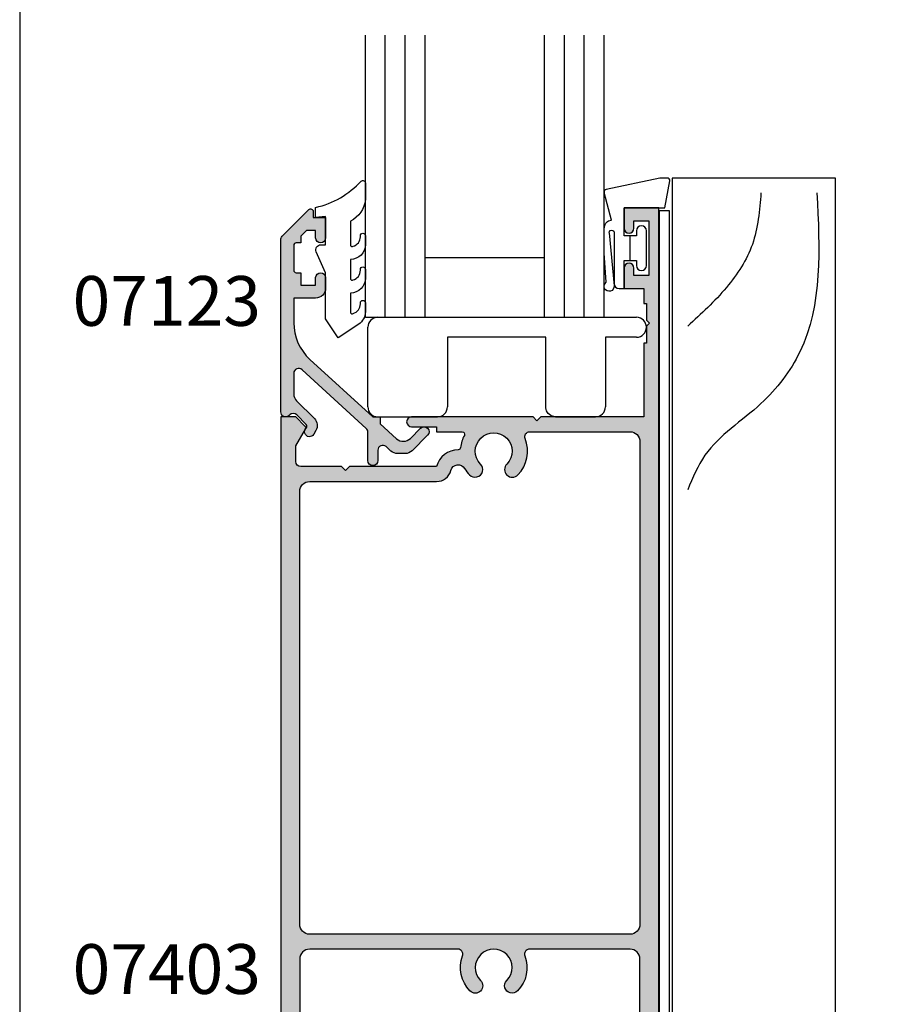
# Model space of a CAD drawing. Units: millimetres. Extents: x 0 to 354, y 0 to 482.
# Drawn here: x 0 to 87, y 161 to 260 of the extents above; entities that cross this region are included whole.
import ezdxf
from ezdxf.enums import TextEntityAlignment as Align

# ---------------------------------------------------------------- set-up
doc = ezdxf.new("R2010")
doc.units = ezdxf.units.MM
doc.layers.get('0').update_dxf_attribs({"plot": 0})
for name, color, linetype in [('APL Hatch', 253, 'Continuous'), ('APL Joinery', 2, 'Continuous'), ('APL Notes', 7, 'Continuous')]:
    doc.layers.add(name, color=color, linetype=linetype)
doc.styles.add('Arial-Bold', font='ARIALBD.TTF')

# ---------------------------------------------------------------- blocks, each defined once
blk = doc.blocks.new('Timber Profile 3', base_point=(367.2523893252912, 1076.862719891471))
at = {"layer": 'APL Joinery', "color": 3, "linetype": 'Continuous'}
blk.add_lwpolyline([(374.3023893252903, 1209.812719891473), (357.9023893252902, 1209.812719891473), (357.9023893252902, 1074.312719891473), (365.2023893252917, 1074.312719891473), (365.2023893252917, 1077.612719891473), (367.3023893252912, 1077.612719891473), (367.3023893252912, 1069.812719891473), (371.3023893252903, 1069.812719891473, 0.414213562373095), (374.3023893252903, 1072.812719891473)], format="xyb", close=True, dxfattribs=at)
at = {"layer": 'APL Joinery', "color": 8}
for points in [[(372.4422608030706, 1208.33599893107), (370.7107959679123, 1192.327617430798), (366.8150003934272, 1187.135709910244), (361.1877399837838, 1181.943802389691), (359.4562751486255, 1178.482530880797)], [(366.8150003934272, 1208.33599893107), (365.9492681789288, 1203.144091410516), (363.3520707231106, 1198.817501767186), (359.4562751486255, 1194.923571319681)]]:
    blk.add_spline(points, degree=3, dxfattribs=at)
blk = doc.blocks.new('9700526', base_point=(653.4667184294362, 273.233702793776))
at = {"layer": 'APL Joinery', "color": 8, "linetype": 'Continuous'}
blk.add_lwpolyline([(643.8667184294344, 406.9836840287537), (643.8667184294344, 274.6837027937757), (651.5167184294357, 274.6837027937757), (651.5167184294357, 277.2837027937751), (653.5167184294357, 277.2837027937751), (653.5167184294357, 273.3837027937755), (652.216718429436, 273.3837027937755), (652.216718429436, 271.7837027937751), (650.9167184294358, 271.7837027937751), (650.9167184294358, 273.3837027937755), (642.8667184294352, 273.3837027937755), (642.8667184294352, 406.9836840287537)], close=True, dxfattribs=at)
blk = doc.blocks.new('07403', base_point=(522.6184848534983, -690.5428405563439))
at = {"layer": 'APL Hatch'}
h = blk.add_hatch(color=256, dxfattribs=at)
edge = h.paths.add_edge_path(flags=16)
edge.add_arc((493.5184848534972, -634.7197419120113), 0.7499999999999103, -135.36022704142778, 44.6397729585691, ccw=False)
edge.add_arc((495.3684848534965, -632.8928593213668), 3.349999999999323, 159.4729625625128, 224.6397729586042, ccw=False)
edge.add_arc((491.7629335780332, -631.5428593213669), 0.4999999999999433, 339.4729625625171, 450.0000000000065)
edge.add_line((491.7629335780331, -631.0428593213669), (476.8684848534969, -631.0428593213669))
edge.add_arc((476.8684848534969, -632.0428593213669), 1, 90, 180)
edge.add_line((475.8684848534969, -632.0428593213669), (475.8684848534969, -684.9429198857138))
edge.add_arc((476.8684848534969, -684.9429198857138), 1, 180, 270)
edge.add_line((476.8684848534969, -685.9429198857138), (485.3684848534969, -685.9429198857138))
edge.add_arc((485.3684848534969, -685.4429198857138), 0.5, 270, 360)
edge.add_line((485.8684848534969, -685.4429198857138), (485.8684848534969, -680.0429198857141))
edge.add_arc((486.3684848534969, -680.0429198857141), 0.5, 90, 180, ccw=False)
edge.add_line((486.3684848534969, -679.5429198857141), (491.7629335780331, -679.5429198857141))
edge.add_arc((491.7629335780333, -679.0429198857146), 0.4999999999995453, 269.9999999999804, 380.52703743747)
edge.add_arc((495.3684848534977, -677.6929198857147), 3.350000000000748, 135.3602270413915, 200.5270374374823, ccw=False)
edge.add_arc((493.5184848534972, -675.8660372950699), 0.7500000000001054, -44.63977295863049, 135.3602270413602, ccw=False)
edge.add_arc((495.3684848534975, -677.6929198857144), 1.850000000000236, 135.3602270414145, 404.6397729586203)
edge.add_arc((497.2184848534971, -675.8660372950698), 0.7499999999995867, 44.63977295859661, 224.6397729585935, ccw=False)
edge.add_arc((495.368484853497, -677.6929198857142), 3.349999999999566, -20.52703743748509, 44.639772958600076, ccw=False)
edge.add_arc((498.9740361289606, -679.0429198857141), 0.4999999999999433, 159.4729625625171, 270.0000000000065)
edge.add_line((498.9740361289607, -679.5429198857141), (502.5684848534967, -679.5429198857141))
edge.add_arc((502.5684848534967, -680.0429198857141), 0.5, 0, 90, ccw=False)
edge.add_line((503.0684848534967, -680.0429198857141), (503.0684848534967, -685.4429198857138))
edge.add_arc((503.5684848534967, -685.4429198857138), 0.5, 180, 270)
edge.add_line((503.5684848534967, -685.9429198857138), (510.0684848534967, -685.9429198857138))
edge.add_line((510.0684848534967, -685.9429198857138), (510.0684848534967, -632.0428593213669))
edge.add_arc((509.0684848534967, -632.0428593213669), 1, 0, 90)
edge.add_line((509.0684848534967, -631.0428593213669), (498.9740361289607, -631.0428593213669))
edge.add_arc((498.9740361289607, -631.5428593213667), 0.4999999999997726, 90, 200.5270374374798)
edge.add_arc((495.3684848534966, -632.892859321367), 3.350000000000496, -44.639772958595984, 20.527037437490208, ccw=False)
edge.add_arc((497.218484853497, -634.7197419120112), 0.750000000000429, 135.3602270413908, 315.3602270413846, ccw=False)
edge.add_arc((495.3684848534967, -632.892859321367), 1.849999999999593, 315.3602270414147, 584.6397729586201)
edge = h.paths.add_edge_path()
edge.add_line((476.3952615487935, -578.4696360166613), (475.4684848534973, -577.5428593213651))
edge.add_line((475.4684848534973, -577.5428593213651), (473.9684848534973, -577.5428593213651))
edge.add_line((473.9684848534973, -577.5428593213651), (473.9684848534973, -693.5429198857141))
edge.add_line((473.9684848534973, -693.5429198857141), (475.6684848534971, -693.5429198857141))
edge.add_line((475.6684848534971, -693.5429198857141), (475.6684848534971, -688.5429198857141))
edge.add_arc((476.6684848534971, -688.5429198857141), 1, 90, 180, ccw=False)
edge.add_line((476.6684848534971, -687.5429198857141), (485.3684848534969, -687.5429198857138))
edge.add_arc((485.3684848534971, -685.4429198857135), 2.10000000000025, 269.9999999999953, 359.9999999999938)
edge.add_line((487.4684848534973, -685.4429198857138), (487.4684848534973, -681.0429198857141))
edge.add_line((487.4684848534973, -681.0429198857141), (501.4684848534973, -681.0429198857141))
edge.add_line((501.4684848534973, -681.0429198857141), (501.4684848534967, -685.4429198857138))
edge.add_arc((503.5684848534969, -685.442919885714), 2.100000000000193, 179.9999999999938, 269.9999999999953)
edge.add_line((503.5684848534967, -687.5429198857141), (510.0684848534967, -687.5429198857141))
edge.add_line((510.0684848534967, -687.5429198857141), (510.0684848534967, -693.5428405563448))
edge.add_line((510.0684848534967, -693.5428405563448), (522.6184848534983, -693.5428405563448))
edge.add_line((522.6184848534983, -693.5428405563448), (522.6184848534983, -690.5428405563439))
edge.add_line((522.6184848534983, -690.5428405563439), (521.4184848534985, -690.5428405563439))
edge.add_line((521.4184848534985, -690.5428405563439), (521.4184848534985, -692.0428405563439))
edge.add_line((521.4184848534985, -692.0428405563439), (511.9684848534973, -692.0428405563448))
edge.add_line((511.9684848534973, -692.0428405563448), (511.9684848534973, -556.5428593213651))
edge.add_line((511.9684848534973, -556.5428593213651), (508.4684848534973, -556.5428593213651))
edge.add_line((508.4684848534973, -556.5428593213651), (508.4684848534973, -558.5928593213662))
edge.add_arc((508.9684848534973, -558.5928593213662), 0.5, 180, 360)
edge.add_line((509.4684848534973, -558.5928593213662), (509.4684848534973, -557.8428593213662))
edge.add_line((509.4684848534973, -557.8428593213662), (510.9684848534973, -557.8428593213662))
edge.add_line((510.9684848534973, -557.8428593213662), (510.9684848534973, -563.3428593213662))
edge.add_line((510.9684848534973, -563.3428593213662), (509.4684848534973, -563.3428593213662))
edge.add_line((509.4684848534973, -563.3428593213662), (509.4684848534973, -562.5928593213662))
edge.add_arc((508.9684848534973, -562.5928593213662), 0.5, 0, 180)
edge.add_line((508.4684848534973, -562.5928593213662), (508.4684848534973, -564.6428593213654))
edge.add_line((508.4684848534973, -564.6428593213654), (510.4684848534973, -564.6428593213654))
edge.add_line((510.4684848534973, -564.6428593213654), (510.4684848534973, -566.1428593213654))
edge.add_line((510.4684848534973, -566.1428593213654), (510.7184848534973, -566.1428593213654))
edge.add_line((510.7184848534973, -566.1428593213654), (510.7184848534973, -567.8428593213644))
edge.add_line((510.7184848534973, -567.8428593213644), (511.0184848534984, -568.1428593213654))
edge.add_line((511.0184848534984, -568.1428593213654), (510.7184848534973, -568.4428593213647))
edge.add_line((510.7184848534973, -568.4428593213647), (510.7184848534973, -570.1428593213654))
edge.add_line((510.7184848534973, -570.1428593213654), (510.4684848534973, -570.1428593213654))
edge.add_line((510.4684848534973, -570.1428593213654), (510.4684848534973, -577.5428593213651))
edge.add_line((510.4684848534973, -577.5428593213651), (500.1184848534969, -577.5428593213651))
edge.add_line((500.1184848534969, -577.5428593213651), (499.7184848534973, -577.9428593213647))
edge.add_line((499.7184848534973, -577.9428593213647), (499.3184848534976, -577.5428593213651))
edge.add_line((499.3184848534976, -577.5428593213651), (487.1184848534969, -577.5428593213651))
edge.add_arc((487.1184848534969, -578.0428593213651), 0.5, 90, 270)
edge.add_line((487.1184848534969, -578.5428593213651), (489.6184848534969, -578.5428593213651))
edge.add_line((489.6184848534969, -578.5428593213651), (489.6184848534969, -579.0428593213651))
edge.add_line((489.6184848534969, -579.0428593213651), (492.1988643633508, -579.0428593213651))
edge.add_arc((492.1988643633508, -579.2928593213651), 0.25, -28.303289169714276, 90, ccw=False)
edge.add_arc((495.3684848534979, -580.9997588346471), 3.350000000000339, 151.6967108302927, 173.7993377284715)
edge.add_arc((491.7895458774783, -580.6109197857725), 0.249999999999968, 270.1386728544234, 353.7993377284451, ccw=False)
edge.add_arc((491.7955966163006, -583.1109124634735), 2.249999999999897, 90.13867285436257, 165.3763923539135)
edge.add_line((489.6184848534969, -582.5428593213633), (480.8684848534969, -582.5428593213633))
edge.add_line((480.8684848534969, -582.5428593213633), (480.4684848534973, -582.9428593213647))
edge.add_line((480.4684848534973, -582.9428593213647), (480.0684848534976, -582.5428593213633))
edge.add_line((480.0684848534976, -582.5428593213633), (475.9684848534973, -582.5428593213633))
edge.add_arc((475.9684848534973, -582.0428593213633), 0.5, 180, 270, ccw=False)
edge.add_line((475.4684848534973, -582.0428593213633), (475.4684848534973, -580.4454508176345))
edge.add_line((475.4684848534973, -580.4454508176345), (476.4349912044434, -578.7714127119593))
edge.add_arc((476.2184848534962, -578.6464127119589), 0.2500000000011832, 330.0000000000362, 405.000000000046)
edge = h.paths.add_edge_path(flags=16)
edge.add_arc((493.4934848534971, -582.8368761417363), 0.7750000000003052, 224.4153085971843, 404.4153085972051)
edge.add_arc((495.3684848534973, -580.9997588346487), 1.849999999999947, -44.41530859720939, 224.4153085971895, ccw=False)
edge.add_arc((497.2434848534969, -582.836876141736), 0.774999999999745, 135.584691402834, 315.584691402834)
edge.add_arc((495.3684848534971, -580.9997588346484), 3.399999999999712, 315.5846914028097, 381.9355856718812)
edge.add_arc((498.9861420799618, -579.5428593213651), 0.4999999999999729, 90, 201.9355856718751, ccw=False)
edge.add_line((498.9861420799618, -579.0428593213651), (509.0684848534972, -579.0428593213651))
edge.add_arc((509.0684848534972, -580.0428593213651), 1, 0, 90, ccw=False)
edge.add_line((510.0684848534972, -580.0428593213651), (510.0684848534972, -628.5428593213669))
edge.add_arc((509.0684848534972, -628.5428593213669), 1, -90, 0, ccw=False)
edge.add_line((509.0684848534972, -629.5428593213669), (476.8684848534969, -629.5428593213669))
edge.add_arc((476.8684848534969, -628.5428593213669), 1, 180, 270, ccw=False)
edge.add_line((475.8684848534969, -628.5428593213669), (475.8684848534969, -585.0428593213633))
edge.add_arc((476.8684848534969, -585.0428593213633), 1, 90, 180, ccw=False)
edge.add_line((476.8684848534969, -584.0428593213633), (489.6184848534969, -584.0428593213633))
edge.add_arc((489.6184848534969, -582.5428593213634), 1.499999999999886, 270.0000000000021, 345.3763923539142)
edge.add_arc((491.7955966163004, -583.1109124634736), 0.7499999999999162, 30.578055953526928, 165.3763923539096, ccw=False)
edge.add_arc((495.3684848535012, -580.9997588346484), 3.400000000003593, 210.5780559534979, 224.4153085971477)
h = blk.add_hatch(color=256, dxfattribs=at)
h.paths.add_polyline_path([(511.9684848534973, -556.5428593213651), (508.4684848534972, -556.5428593213651), (508.4684848534973, -558.5928593213662, 1), (509.4684848534973, -558.5928593213662), (509.4684848534972, -557.8428593213662), (510.9684848534972, -557.8428593213662), (510.9684848534972, -563.3428593213662), (509.4684848534972, -563.3428593213662), (509.4684848534973, -562.5928593213662, 1), (508.4684848534973, -562.5928593213662), (508.4684848534972, -564.6428593213654), (510.4684848534972, -564.6428593213654), (510.4684848534973, -566.1428593213654), (510.7184848534973, -566.1428593213654), (510.7184848534973, -567.8428593213644), (511.0184848534983, -568.1428593213653), (510.7184848534973, -568.4428593213648), (510.7184848534973, -570.1428593213654), (510.4684848534973, -570.1428593213654), (510.4684848534973, -577.5428593213652), (500.1184848534969, -577.5428593213651), (499.7184848534972, -577.9428593213646), (499.3184848534977, -577.5428593213651), (487.1184848534969, -577.5428593213651, 1), (487.1184848534969, -578.5428593213651), (489.6184848534969, -578.5428593213651), (489.6184848534969, -579.0428593213651), (492.1988643633508, -579.0428593213651, -0.5675210391690617), (492.4189768973888, -579.4113940097875, 0.09674101379524126), (492.0380833063685, -580.6379224974999, -0.3821661969550844), (491.7901509513605, -580.8609190535425, 0.3406114348430137), (489.6184848534969, -582.5428593213633), (480.8684848534969, -582.5428593213633), (480.4684848534973, -582.9428593213647), (480.0684848534976, -582.5428593213633), (475.9684848534973, -582.5428593213633, -0.4142135623730951), (475.4684848534973, -582.0428593213633), (475.4684848534973, -580.4454508176344), (476.4349912044433, -578.7714127119596, 0.3394542588634862), (476.3952615487937, -578.4696360166614), (475.4684848534973, -577.5428593213651), (473.9684848534973, -577.5428593213651), (473.9684848534973, -693.5429198857141), (475.6684848534971, -693.5429198857141), (475.6684848534971, -688.5429198857141, -0.4142135623730784), (476.668484853497, -687.5429198857141), (485.3684848534971, -687.5429198857138, 0.4142135623730949), (487.4684848534973, -685.4429198857135), (487.4684848534972, -681.042919885714), (501.4684848534973, -681.0429198857141), (501.4684848534967, -685.4429198857138, 0.4142135623731188), (503.5684848534969, -687.5429198857141), (510.0684848534967, -687.5429198857141), (510.0684848534968, -693.5428405563449), (522.6184848534983, -693.5428405563448), (522.6184848534983, -690.5428405563439), (521.4184848534985, -690.542840556344), (521.4184848534986, -692.0428405563439), (511.9684848534973, -692.0428405563448)])
h.paths.add_polyline_path([(476.8684848534969, -629.5428593213669, -0.4142135623730951), (475.8684848534969, -628.5428593213669), (475.8684848534969, -585.0428593213633, -0.4142135623730951), (476.8684848534969, -584.0428593213633), (489.6184848534969, -584.0428593213633, 0.3412868470082055), (491.0698926953659, -582.9215614161035, -0.666906609035098), (492.4412993097699, -582.729378675132, 0.06044987522153981), (492.9399134249249, -583.3792631562093, 1), (494.0470562820685, -582.2944891272624, -2.379795897113117), (496.6899134249257, -582.2944891272626, 1), (497.7970562820684, -583.3792631562089, 0.2978796563631844), (498.5223398714406, -579.7296413102475, -0.5313489649887065), (498.9861420799618, -579.0428593213651), (509.0684848534972, -579.0428593213651, -0.4142135623730951), (510.0684848534972, -580.0428593213651), (510.0684848534972, -628.5428593213669, -0.4142135623730951), (509.0684848534972, -629.5428593213669)], flags=16)
h.paths.add_polyline_path([(498.9740361289607, -631.0428593213669), (509.0684848534967, -631.0428593213669, -0.4142135623730951), (510.0684848534967, -632.0428593213669), (510.0684848534968, -685.9429198857139), (503.5684848534967, -685.9429198857138, -0.4142135623730951), (503.0684848534967, -685.4429198857138), (503.0684848534967, -680.0429198857141, 0.4142135623730951), (502.5684848534967, -679.5429198857141), (498.9740361289606, -679.5429198857141, -0.5234933716073927), (498.5057827165627, -678.8675952103895, 0.2922632705254271), (497.7521386996507, -675.3390519323841, 1), (496.6848310073436, -676.3930226577554, -2.392909508456717), (494.0521386996511, -676.3930226577558, 1), (492.9848310073435, -675.3390519323837, 0.292263270525422), (492.2311869904308, -678.86759521039, -0.5234933716073886), (491.7629335780333, -679.5429198857141), (486.3684848534969, -679.5429198857141, 0.4142135623730951), (485.8684848534969, -680.0429198857141), (485.8684848534969, -685.4429198857138, -0.4142135623730951), (485.3684848534969, -685.9429198857138), (476.8684848534969, -685.9429198857138, -0.4142135623730951), (475.8684848534969, -684.9429198857138), (475.8684848534969, -632.0428593213669, -0.4142135623730951), (476.8684848534969, -631.0428593213669), (491.7629335780332, -631.0428593213669, -0.5234933716073927), (492.2311869904311, -631.7181839966916, 0.292263270525494), (492.9848310073435, -635.2467272746973, 1), (494.0521386996511, -634.1927565493256, -2.392909508456496), (496.6848310073429, -634.1927565493252, 1), (497.7521386996511, -635.2467272746975, 0.2922632705254085), (498.5057827165631, -631.7181839966913, -0.5234933716074973)], flags=16)
at = {"layer": 'APL Joinery', "linetype": 'Continuous'}
for points in [[(476.3952615487935, -578.4696360166613), (475.4684848534973, -577.5428593213651), (473.9684848534973, -577.5428593213651), (473.9684848534973, -693.5429198857141), (475.6684848534971, -693.5429198857141), (475.6684848534971, -688.5429198857141, -0.414213562373095), (476.6684848534971, -687.5429198857141), (485.3684848534969, -687.5429198857138, 0.414213562373095), (487.4684848534973, -685.4429198857138), (487.4684848534973, -681.0429198857141), (501.4684848534973, -681.0429198857141), (501.4684848534967, -685.4429198857138, 0.414213562373095), (503.5684848534967, -687.5429198857141), (510.0684848534967, -687.5429198857141), (510.0684848534967, -693.5428405563448), (522.6184848534983, -693.5428405563448), (522.6184848534983, -690.5428405563439), (521.4184848534985, -690.5428405563439), (521.4184848534985, -692.0428405563439), (511.9684848534973, -692.0428405563448), (511.9684848534973, -556.5428593213651), (508.4684848534973, -556.5428593213651), (508.4684848534973, -558.5928593213662, 0.9999999999999999), (509.4684848534973, -558.5928593213662), (509.4684848534973, -557.8428593213662), (510.9684848534973, -557.8428593213662), (510.9684848534973, -563.3428593213662), (509.4684848534973, -563.3428593213662), (509.4684848534973, -562.5928593213662, 0.9999999999999999), (508.4684848534973, -562.5928593213662), (508.4684848534973, -564.6428593213654), (510.4684848534973, -564.6428593213654), (510.4684848534973, -566.1428593213654), (510.7184848534973, -566.1428593213654), (510.7184848534973, -567.8428593213644), (511.0184848534984, -568.1428593213654), (510.7184848534973, -568.4428593213647), (510.7184848534973, -570.1428593213654), (510.4684848534973, -570.1428593213654), (510.4684848534973, -577.5428593213651), (500.1184848534969, -577.5428593213651), (499.7184848534973, -577.9428593213647), (499.3184848534976, -577.5428593213651), (487.1184848534969, -577.5428593213651, 0.9999999999999999), (487.1184848534969, -578.5428593213651), (489.6184848534969, -578.5428593213651), (489.6184848534969, -579.0428593213651), (492.1988643633508, -579.0428593213651, -0.5675210391690617), (492.4189768973888, -579.4113940097875, 0.09674101379524959), (492.0380833063685, -580.6379224975, -0.3821661969547074), (491.7901509513608, -580.8609190535425, 0.3406114348430417), (489.6184848534969, -582.5428593213633), (480.8684848534969, -582.5428593213633), (480.4684848534973, -582.9428593213647), (480.0684848534976, -582.5428593213633), (475.9684848534973, -582.5428593213633, -0.414213562373095), (475.4684848534973, -582.0428593213633), (475.4684848534973, -580.4454508176345), (476.4349912044434, -578.7714127119593, 0.3394542588633798)], [(492.9399134249254, -583.3792631562098, 1.000000000000161), (494.0470562820686, -582.2944891272625, -2.37979589711363), (496.6899134249254, -582.294489127263, 0.9999999999999999), (497.7970562820684, -583.3792631562089, 0.2978796563631833), (498.5223398714406, -579.7296413102475, -0.5313489649887064), (498.9861420799618, -579.0428593213651), (509.0684848534972, -579.0428593213651, -0.414213562373095), (510.0684848534972, -580.0428593213651), (510.0684848534972, -628.5428593213669, -0.414213562373095), (509.0684848534972, -629.5428593213669), (476.8684848534969, -629.5428593213669, -0.414213562373095), (475.8684848534969, -628.5428593213669), (475.8684848534969, -585.0428593213633, -0.414213562373095), (476.8684848534969, -584.0428593213633), (489.6184848534969, -584.0428593213633, 0.3412868470082055), (491.0698926953659, -582.9215614161035, -0.6669066090348557), (492.4412993097697, -582.7293786751318, 0.06044987522161503)], [(494.0521386996513, -634.1927565493257, -0.9999999999999999), (492.9848310073431, -635.2467272746968, -0.2922632705254444), (492.2311869904311, -631.7181839966916, 0.523493371607429), (491.7629335780331, -631.0428593213669), (476.8684848534969, -631.0428593213669, 0.414213562373095), (475.8684848534969, -632.0428593213669), (475.8684848534969, -684.9429198857138, 0.414213562373095), (476.8684848534969, -685.9429198857138), (485.3684848534969, -685.9429198857138, 0.414213562373095), (485.8684848534969, -685.4429198857138), (485.8684848534969, -680.0429198857141, -0.414213562373095), (486.3684848534969, -679.5429198857141), (491.7629335780331, -679.5429198857141, 0.523493371607429), (492.2311869904309, -678.8675952103902, -0.2922632705254444), (492.9848310073436, -675.3390519323835, -1.00000000000001), (494.0521386996508, -676.3930226577561, 2.39290950845657), (496.6848310073435, -676.3930226577553, -0.9999999999999999), (497.7521386996507, -675.3390519323842, -0.2922632705254165), (498.5057827165627, -678.8675952103895, 0.523493371607429), (498.9740361289607, -679.5429198857141), (502.5684848534967, -679.5429198857141, -0.414213562373095), (503.0684848534967, -680.0429198857141), (503.0684848534967, -685.4429198857138, 0.414213562373095), (503.5684848534967, -685.9429198857138), (510.0684848534967, -685.9429198857138), (510.0684848534967, -632.0428593213669, 0.414213562373095), (509.0684848534967, -631.0428593213669), (498.9740361289607, -631.0428593213669, 0.523493371607429), (498.505782716563, -631.7181839966912, -0.2922632705254191), (497.7521386996511, -635.2467272746975, -0.999999999999995), (496.684831007343, -634.1927565493249, 2.39290950845657)]]:
    blk.add_lwpolyline(points, format="xyb", close=True, dxfattribs=at)
blk = doc.blocks.new('6Glass', base_point=(101.8368839708302, 399.4111348733001))
at = {"layer": 'APL Joinery', "color": 7}
for p, q in [((89.33688397083029, 412.4111348732999), (95.33688397083029, 412.4111348732999)), ((89.33688397083029, 412.4111348732999), (89.33688397083029, 392.4111348732999)), ((95.33688397083029, 412.4111348732999), (95.33688397083029, 392.4111348732999))]:
    blk.add_line(p, q, dxfattribs=at)
at = {"layer": 'APL Joinery', "color": 8}
for p, q in [((91.33688397083029, 412.4111348732999), (91.33688397083029, 392.4111348732999)), ((93.33688397083029, 412.4111348732999), (93.33688397083029, 392.4111348732999))]:
    blk.add_line(p, q, dxfattribs=at)
blk = doc.blocks.new('9700158', base_point=(174.0833845896645, 209.1838914698199))
at = {"layer": 'APL Joinery', "color": 8}
for points in [[(170.0844615237555, 210.7276577405251, -1.04753852347487), (170.5833845896645, 210.7508376296199), (170.5833845896645, 205.6338914698199, 0.414213562373095), (171.0833845896645, 205.1338914698199), (171.5833845896645, 205.1338914698199), (171.5833845896645, 207.9338914698199), (172.8333845896645, 207.9338914698199), (172.8333845896645, 207.4338914698199, 0.9999999999999999), (173.8333845896645, 207.4338914698199), (173.8333845896645, 210.9338914698199, 0.9999999999999999), (172.8333845896645, 210.9338914698199), (172.8333845896645, 210.4338914698199), (171.5833845896645, 210.4338914698199), (171.5833845896645, 213.2338914698199), (175.6833845896646, 213.2338914698199), (176.1792862290088, 215.9388095026067, 0.4683749459846007), (175.9333845896646, 216.2338914698199), (175.1833845896646, 216.2338914698199), (169.7838326132251, 215.081328357083, 0.4325719375873471), (169.5919031330923, 214.7715835957442)], [(170.0844615238645, 210.7276577404199), (170.5812307214826, 205.3929768350096, -1.732050807568851), (169.7943127780645, 205.7545845650199), (169.5990464418646, 208.6720902866199), (169.5856905330646, 209.0611154212198), (169.5833845896645, 211.1173474922199), (169.6471993674646, 211.4735521188198), (169.6839086074646, 211.5745025288198), (169.7450906740646, 211.6876893520199), (169.8123909474646, 211.7702851420198), (169.9286368740645, 211.8651173452199), (170.0142917672645, 211.9171221018198), (170.1427741072645, 211.9630086518199), (170.2804337572645, 211.9905405818199), (170.3333845896645, 212.0043371268199), (169.5919031330645, 214.7715835956199)]]:
    blk.add_lwpolyline(points, format="xyb", dxfattribs=at)
blk.add_lwpolyline([(172.2085048132645, 207.9338914698199), (172.2085048132645, 210.4338914698199)], dxfattribs=at)
blk = doc.blocks.new('9010604', base_point=(-20.17351297792279, 130.681482016425))
at = {"layer": 'APL Joinery', "color": 252}
for points in [[(-21.17351297755486, 131.6862565917625, 0.149906020253322), (-16.6016365851351, 134.3235541767276)], [(-17.67351297792268, 130.3216344391317), (-17.67351297792259, 127.9076182450579, 0.493145426031304), (-17.48469012115723, 127.7627293711144), (-17.41469393282016, 127.7814847932528, 0.3394542588633749), (-16.67351297792268, 128.7474106195419), (-16.6735129779228, 128.8441344391318)], [(-17.67351297792268, 126.4621344391317), (-17.6735129779226, 124.5323917506806, 0.493145426031304), (-17.48469012115701, 124.3875028767373), (-17.41469393282017, 124.4062582988755, 0.3394542588633749), (-16.67351297792269, 125.3721841251646), (-16.6735129779228, 125.4689079447544)], [(-17.67351297792269, 123.0869079447544), (-17.6735129779226, 121.1571652563035, 0.493145426031304), (-17.48469012115724, 121.01227638236), (-17.41469393282017, 121.0310318044982, 0.3394542588633749), (-16.67351297792269, 121.9969576307872), (-16.6735129779228, 122.0936814503773)]]:
    blk.add_lwpolyline(points, format="xyb", dxfattribs=at)
at = {"layer": 'APL Joinery', "color": 252, "extrusion": (0, 0, -1)}
for points in [[(16.60163658520416, 134.3235541766534, 0.6709480368361744), (16.17351297792268, 134.1481347349457)], [(16.17351297792542, 132.4795000512256, 0.2679491924311239), (17.67351297795257, 130.3216344391176)], [(16.67351297792268, 128.8441344391318, 0.9999999999999999), (16.17351297792268, 128.8441344391318)], [(21.10930520105035, 127.2276565962311, 0.543279747118861), (20.65273625983471, 127.931482016425)], [(16.17351297792268, 127.9621344391317, 0.414213562373095), (17.67351297792268, 126.4621344391317)], [(16.67351297792269, 125.4689079447544, 0.9999999999999999), (16.17351297792269, 125.4689079447544)], [(16.17351297792269, 124.5869079447544, 0.414213562373095), (17.67351297792269, 123.0869079447544)], [(16.67351297792269, 122.0936814503771, 0.9999999999999999), (16.17351297792269, 122.0936814503771)], [(16.17351297792269, 121.2116814503773, 0.2513102605358356), (16.84402567435407, 119.9619011443961)]]:
    blk.add_lwpolyline(points, format="xyb", dxfattribs=at)
at = {"layer": 'APL Joinery', "color": 252}
for points in [[(-16.17351297792268, 134.1481347349457), (-16.1735129779228, 132.4795000512589)], [(-20.65273625983471, 127.931482016425), (-20.1735129779228, 127.931482016425), (-20.1735129779228, 130.7814820164249), (-21.1735129779228, 130.681482016425), (-21.1735129779228, 131.6862565916782)], [(-16.17351297792268, 128.8441344391318), (-16.1735129779228, 127.9621344391317)], [(-16.84402567440342, 119.9619011443634), (-18.92388950453384, 118.5814820164251), (-20.1735129779228, 120.4886926987968), (-20.1735129779228, 125.1314820164251), (-21.10930520105367, 127.2276565962382)], [(-16.17351297792268, 125.4689079447544), (-16.1735129779228, 124.5869079447544)], [(-16.17351297792269, 122.0936814503771), (-16.1735129779228, 121.2116814503773)]]:
    blk.add_lwpolyline(points, dxfattribs=at)
blk = doc.blocks.new('07123', base_point=(458.3656891128131, 292.4876175000117))
at = {"layer": 'APL Hatch'}
h = blk.add_hatch(color=256, dxfattribs=at)
edge = h.paths.add_edge_path()
edge.add_arc((459.8656891128155, 306.8876175000127), 0.5000000000000442, 44.99999999992173, 224.9999999999217, ccw=False)
edge.add_line((460.2192425034093, 307.2411708906055), (461.7727958940024, 305.6876175000123))
edge.add_arc((461.0656891128158, 304.9805107188258), 1.000000000000008, 0, 45, ccw=False)
edge.add_line((462.0656891128158, 304.9805107188258), (462.0656891128158, 304.2353124947367))
edge.add_arc((461.0656891128159, 304.2353124947379), 0.9999999999999432, 317.56535368975875, 359.9999999999316, ccw=False)
edge.add_line((461.8037365730718, 303.5605636922864), (461.359809858115, 303.074991901237))
edge.add_arc((461.7288335882434, 302.7376175000117), 0.5000000000000033, 137.5653536898278, 270)
edge.add_line((461.7288335882434, 302.2376175000117), (462.7656891128166, 302.2376175000117))
edge.add_arc((462.7656891128166, 301.7376175000117), 0.5, -90, 90, ccw=False)
edge.add_line((462.7656891128166, 301.2376175000117), (459.900363635333, 301.2376175000117))
edge.add_arc((459.9003636353319, 300.7376175000115), 0.5000000000002274, 89.99999999987624, 137.5653536897021)
edge.add_line((459.5313399052041, 301.0749919012378), (453.6345243070663, 294.6249919012381))
edge.add_arc((454.0035480371938, 294.2876175000124), 0.4999999999996426, 137.5653536897282, 269.9999999998893)
edge.add_line((454.0035480371928, 293.7876175000128), (456.0544192755945, 293.7876175000128))
edge.add_arc((456.0544192755947, 294.7876175000129), 1.000000000000114, 269.9999999999902, 314.9999999999885)
edge.add_line((456.7615260567812, 294.0805107188261), (458.5416894616387, 295.8606741236834))
edge.add_arc((459.2487962428249, 295.1535673424968), 0.9999999999998473, 59.99999999997732, 134.9999999999862, ccw=False)
edge.add_line((459.7487962428252, 296.0195927462809), (460.1156891128133, 295.8077670490304))
edge.add_arc((459.8656891128134, 295.3747543471383), 0.4999999999998649, -137.277633466903, 59.99999999999858, ccw=False)
edge.add_arc((459.3147017581562, 294.8659194672341), 0.2499999999996247, 42.72236653332015, 135.0000000002211)
edge.add_line((459.1379250628591, 295.0426961625298), (458.1813745377661, 294.0861456374358))
edge.add_arc((458.5349279283586, 293.7325922468425), 0.4999999999994413, 134.9999999999263, 224.9999999999171)
edge.add_line((458.1813745377652, 293.3790388562501), (458.2192425034102, 293.341170890605))
edge.add_arc((457.8656891128169, 292.9876175000117), 0.500000000000004, -90, 45, ccw=False)
edge.add_line((457.8656891128169, 292.4876175000117), (440.5727954482293, 292.4876175000117))
edge.add_arc((440.5727954482293, 292.9876175000117), 0.5, 224.9999999999862, 270.0000000000065, ccw=False)
edge.add_line((440.2192420576359, 292.6340641094185), (437.5424653623389, 295.3108408047155))
edge.add_arc((437.7192420576352, 295.487617500012), 0.2499999999997207, 90.00000000002609, 225.0000000000368, ccw=False)
edge.add_line((437.7192420576351, 295.7376175000118), (438.3300891105549, 295.7376175000117))
edge.add_line((438.3300891105549, 295.7376175000117), (438.3300891105549, 296.9876175000117))
edge.add_line((438.3300891105549, 296.9876175000117), (440.3800891105541, 296.9876175000117))
edge.add_arc((440.3800891105541, 296.4876175000117), 0.5, -90, 90, ccw=False)
edge.add_line((440.3800891105541, 295.9876175000117), (439.6300891105541, 295.9876175000117))
edge.add_line((439.6300891105541, 295.9876175000117), (439.6300891105541, 295.0616946875852))
edge.add_line((439.6300891105541, 295.0616946875852), (440.2041662981276, 294.4876175000117))
edge.add_line((440.2041662981276, 294.4876175000117), (440.8800891105541, 294.4876175000117))
edge.add_line((440.8800891105541, 294.4876175000117), (440.8800891105541, 294.0376175000128))
edge.add_arc((441.1300891105541, 294.0376175000128), 0.25, 180, 270)
edge.add_line((441.1300891105541, 293.7876175000128), (443.6300891105541, 293.7876175000128))
edge.add_arc((443.6300891105541, 294.0376175000128), 0.25, 270, 360)
edge.add_line((443.8800891105541, 294.0376175000128), (443.8800891105541, 294.4876175000117))
edge.add_line((443.8800891105541, 294.4876175000117), (445.1300891105541, 294.4876175000117))
edge.add_line((445.1300891105541, 294.4876175000117), (445.1300891105541, 295.9876175000117))
edge.add_line((445.1300891105541, 295.9876175000117), (444.3800891105541, 295.9876175000117))
edge.add_arc((444.3800891105541, 296.4876175000117), 0.5, 90, 270, ccw=False)
edge.add_line((444.3800891105541, 296.9876175000117), (445.4300891105552, 296.9876175000117))
edge.add_arc((445.4300891105552, 295.9876175000117), 1, 0, 90, ccw=False)
edge.add_line((446.4300891105552, 295.9876175000117), (446.4300891105552, 293.7876175000129))
edge.add_line((446.4300891105552, 293.7876175000129), (448.9041058039487, 293.7876175000128))
edge.add_arc((448.9041058039508, 298.7876175000114), 4.999999999998579, 269.9999999999765, 317.5653536898046)
edge.add_line((452.5943431052322, 295.4138734877578), (458.3656891128169, 301.7266335070253))
edge.add_line((458.3656891128169, 301.7266335070253), (458.3656891128169, 302.4876175000117))
edge.add_line((458.3656891128169, 302.4876175000117), (459.0614072957281, 302.4876175000117))
edge.add_line((459.0614072957281, 302.4876175000117), (460.564055138064, 304.1312297890104))
edge.add_arc((459.8260076778072, 304.8059785914612), 1.000000000000083, 317.565353689823, 404.9999999999954)
edge.add_line((460.5331144589939, 305.5130853726477), (459.5121357222217, 306.5340641094199))
at = {"layer": 'APL Joinery', "linetype": 'Continuous'}
blk.add_lwpolyline([(459.5121357222217, 306.5340641094199, -0.9999999999999797), (460.2192425034093, 307.2411708906055), (461.7727958940024, 305.6876175000123, -0.198912367379658), (462.0656891128158, 304.9805107188258), (462.0656891128158, 304.2353124947367, -0.1873013852563519), (461.8037365730718, 303.5605636922864), (461.359809858115, 303.074991901237, 0.6521072359563518), (461.7288335882434, 302.2376175000117), (462.7656891128166, 302.2376175000117, -0.9999999999999999), (462.7656891128166, 301.2376175000117), (459.900363635333, 301.2376175000117, 0.2105751711947796), (459.5313399052041, 301.0749919012378), (453.6345243070663, 294.6249919012381, 0.6521072359563481), (454.0035480371928, 293.7876175000128), (456.0544192755945, 293.7876175000128, 0.1989123673796545), (456.7615260567812, 294.0805107188261), (458.5416894616387, 295.8606741236834, -0.3394542588634284), (459.7487962428252, 296.0195927462809), (460.1156891128133, 295.8077670490304, -1.163404169897045), (459.498364209708, 295.0355310938692, 0.4259052264678403), (459.1379250628591, 295.0426961625298), (458.1813745377661, 294.0861456374358, 0.414213562373095), (458.1813745377652, 293.3790388562501), (458.2192425034102, 293.341170890605, -0.6681786379192989), (457.8656891128169, 292.4876175000117), (440.5727954482293, 292.4876175000117, -0.1989123673797416), (440.2192420576359, 292.6340641094185), (437.5424653623389, 295.3108408047155, -0.6681786379193669), (437.7192420576351, 295.7376175000118), (438.3300891105549, 295.7376175000117), (438.3300891105549, 296.9876175000117), (440.3800891105541, 296.9876175000117, -0.9999999999999999), (440.3800891105541, 295.9876175000117), (439.6300891105541, 295.9876175000117), (439.6300891105541, 295.0616946875852), (440.2041662981276, 294.4876175000117), (440.8800891105541, 294.4876175000117), (440.8800891105541, 294.0376175000128, 0.414213562373095), (441.1300891105541, 293.7876175000128), (443.6300891105541, 293.7876175000128, 0.414213562373095), (443.8800891105541, 294.0376175000128), (443.8800891105541, 294.4876175000117), (445.1300891105541, 294.4876175000117), (445.1300891105541, 295.9876175000117), (444.3800891105541, 295.9876175000117, -0.9999999999999999), (444.3800891105541, 296.9876175000117), (445.4300891105552, 296.9876175000117, -0.414213562373095), (446.4300891105552, 295.9876175000117), (446.4300891105552, 293.7876175000129), (448.9041058039487, 293.7876175000128, 0.2105751711947817), (452.5943431052322, 295.4138734877578), (458.3656891128169, 301.7266335070253), (458.3656891128169, 302.4876175000117), (459.0614072957281, 302.4876175000117), (460.564055138064, 304.1312297890104, 0.4011595793581357), (460.5331144589939, 305.5130853726477)], format="xyb", close=True, dxfattribs=at)
blk = doc.blocks.new('07123Glaze')
at = {"layer": 'APL Joinery', "color": 7}
for p, q in [((14.50000000000006, -9.999999999999972), (26.50000000000006, -9.999999999999972)), ((14.50000000000006, -15.99999999999997), (26.50000000000006, -15.99999999999997))]:
    blk.add_line(p, q, dxfattribs=at)
at = {"layer": 'APL Joinery', "xscale": -1}
for name, p, rotation in [('07123', (0, 0), 270), ('9010604', (4.5, -20.03560000225826), 180), ('9700158', (36.99999999999994, -16.95000000000073), 180)]:
    blk.add_blockref(name, p, dxfattribs=dict(at, rotation=rotation))
at = {"layer": 'APL Joinery'}
for p in [(21, -22.9999999999998), (39, -22.9999999999998)]:
    blk.add_blockref('6Glass', p, dxfattribs=at)
blk = doc.blocks.new('9700183', base_point=(164.2655056947639, 209.5498052339528))
at = {"layer": 'APL Joinery', "color": 8, "linetype": 'Continuous'}
for p, q in [((137.510013698268, 219.5498052339528), (163.5155056947639, 219.5498052339528)), ((136.510013698268, 210.5498052339528), (136.510013698268, 218.5498052339528)), ((154.390505694763, 217.5498052339528), (144.5100136982689, 217.5498052339528)), ((144.5100136982689, 217.5498052339528), (144.5100136982689, 210.5498052339528)), ((154.390505694763, 210.5498269079292), (154.390505694763, 217.5498052339528)), ((163.5155056947639, 217.5498052339528), (160.390505694763, 217.5498052339528)), ((160.390505694763, 217.5498052339528), (160.390505694763, 210.5498052339528)), ((137.510013698268, 209.5498052339528), (143.5100136982689, 209.5498052339528)), ((155.390505694763, 209.5498052339528), (159.390505694763, 209.5498052339528))]:
    blk.add_line(p, q, dxfattribs=at)
at = {"layer": 'APL Joinery', "color": 8, "linetype": 'Continuous', "extrusion": (0, 0, -1)}
blk.add_lwpolyline([(-155.390505694763, 209.5498052339528), (-155.0643158023475, 209.6045008621683), (-154.9182468886593, 209.6683450665494), (-154.7655269284425, 209.7691630572139), (-154.6559448734486, 209.871261758037), (-154.5562854548812, 209.998372958818), (-154.4781057732813, 210.1405042148394), (-154.4273660507568, 210.2808019041324), (-154.39668240654, 210.438829309706), (-154.390505694763, 210.5498032879872)], dxfattribs=at)
at = {"layer": 'APL Joinery', "color": 8, "linetype": 'Continuous'}
for centre, start, end in [((137.510013698268, 218.5498052339528), 90, 180), ((163.5155056947639, 218.5498052339528), 270, 90), ((137.510013698268, 210.5498052339528), 180, 270), ((143.5100136982689, 210.5498052339528), 270, 0), ((159.390505694763, 210.5498052339528), 270, 0)]:
    blk.add_arc(centre, 1, start, end, dxfattribs=at)

msp = doc.modelspace()

# ---------------------------------------------------------------- linework, layer by layer
msp.add_lwpolyline([(353.9999991921495, 1.108869582822081e-07), (353.9999991921495, 482.000000110887), (-8.078504833974876e-07, 482.000000110887), (-8.078504833974876e-07, 1.108869582822081e-07)], close=True)
at = {"layer": 'APL Joinery', "color": 7}
for p, q in [((34.74884622044675, 250.5084621296014), (34.74884622044675, 258.8532425577317, -12.49999999999999)), ((40.74884622044672, 250.5084621296014), (40.74884622044672, 258.8532425577316, -12.49999999999999)), ((52.74884622044675, 250.5084621296014), (52.74884622044675, 258.8532425577317, -12.49999999999999)), ((58.74884622044672, 250.5084621296014), (58.74884622044672, 258.8532425577316, -12.49999999999999))]:
    msp.add_line(p, q, dxfattribs=at)
at = {"layer": 'APL Joinery', "color": 8}
for p, q in [((36.74884622044672, 250.5084621296014), (36.74884622044672, 258.8532425577316, -12.49999999999999)), ((38.74884622044672, 250.5084621296014), (38.74884622044672, 258.8532425577316, -12.49999999999999)), ((54.74884622044672, 250.5084621296014), (54.74884622044672, 258.8532425577316, -12.49999999999999)), ((56.74884622044672, 250.5084621296014), (56.74884622044672, 258.8532425577316, -12.49999999999999))]:
    msp.add_line(p, q, dxfattribs=at)

# ---------------------------------------------------------------- block references
at = {"layer": 'APL Joinery', "xscale": -1, "rotation": 180}
msp.add_blockref('07123Glaze', (26.24884622044669, 220.5084621296015), dxfattribs=at)
at = {"layer": 'APL Joinery'}
for name, p in [('Timber Profile 3', (74.94884622044731, 111.5584808946218)), ('07403', (74.89884622044775, 107.5084808946227)), ('9700526', (74.89884622044775, 107.5084808946227)), ('9700183', (62.74884622044669, 220.5084621296015))]:
    msp.add_blockref(name, p, dxfattribs=at)

# ---------------------------------------------------------------- texts
at = {"layer": 'APL Notes', "style": 'Arial-Bold'}
for s, p in [('07123', (24.24884622044669, 229.6549089618915)), ('07403', (24.24884622044669, 162.5084318474269))]:
    msp.add_text(s, height=5, dxfattribs=at).set_placement(p, align=Align.RIGHT)

doc.saveas('drawing.dxf')
